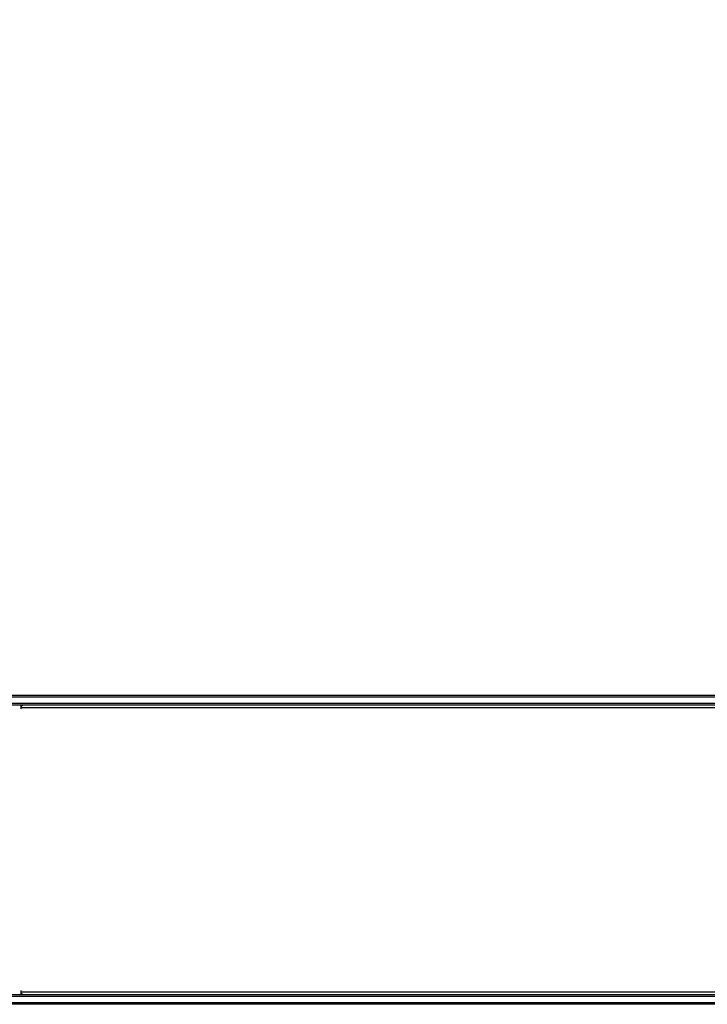
# Model space of a CAD drawing. Units: inches. Extents: x -159 to 1824, y 82 to 2113.
# Drawn here: x 559 to 665, y 885 to 1035 of the extents above; entities that cross this region are included whole.
import ezdxf

# ---------------------------------------------------------------- set-up
doc = ezdxf.new("R2010")
doc.units = ezdxf.units.IN
doc.header["$MEASUREMENT"] = 0
doc.layers.add('VP-DIM', color=7, linetype='Continuous')
doc.styles.get("Standard").update_dxf_attribs({"font": 'arial.ttf'})
doc.dimstyles.get("Standard").update_dxf_attribs({"dimtxt": 14, "dimasz": 20, "dimexe": 20, "dimexo": 50, "dimgap": 20, "dimtad": 0, "dimdec": 0, "dimzin": 0, "dimdsep": 46, "dimtxsty": 'Standard', "dimcen": -0.09, "dimadec": 0, "dimazin": 0, "dimtfac": 1, "dimtdec": 4, "dimtofl": 0, "dimtmove": 0, "dimatfit": 3, "dimfxl": 70, "dimfxlon": 1, "dimtolj": 1, "dimtzin": 0, "dimarcsym": 0})

# ---------------------------------------------------------------- blocks, each defined once
blk = doc.blocks.new('*D3')
at = {"layer": 'Defpoints', "color": 0, "transparency": 16777216}
for p in [(1464.88, 2092.77), (1464.88, 1402.17), (282.89, 908.19)]:
    blk.add_point(p, dxfattribs=at)
at = {"layer": 'VP-DIM', "color": 0, "lineweight": -2, "transparency": 16777216}
for p, q in [((282.89, 2022.77), (282.89, 2112.77)), ((1464.88, 2022.77), (1464.88, 2112.77)), ((302.89, 2092.77), (833.74, 2092.77)), ((1444.88, 2092.77), (914.03, 2092.77))]:
    blk.add_line(p, q, dxfattribs=at)
at = {"layer": 'VP-DIM', "color": 0, "transparency": 16777216}
for points in [[(302.89, 2096.1), (302.89, 2089.43), (282.89, 2092.77)], [(1444.88, 2089.43), (1444.88, 2096.1), (1464.88, 2092.77)]]:
    blk.add_solid(points, dxfattribs=at)
at = {"layer": 'VP-DIM', "color": 0, "transparency": 16777216, "insert": (873.89, 2092.77), "char_height": 14, "attachment_point": 5}
blk.add_mtext('\\A1;1182', dxfattribs=at)
blk = doc.blocks.new('*D5')
at = {"layer": 'Defpoints', "color": 0, "transparency": 16777216}
for p in [(482.89, 2001.21), (1264.88, 1449.16), (482.89, 885.36)]:
    blk.add_point(p, dxfattribs=at)
at = {"layer": 'VP-DIM', "color": 0, "lineweight": -2, "transparency": 16777216}
for p, q in [((482.89, 1931.21), (482.89, 2021.21)), ((1264.88, 1931.21), (1264.88, 2021.21)), ((502.89, 2001.21), (838.57, 2001.21)), ((1244.88, 2001.21), (909.2, 2001.21))]:
    blk.add_line(p, q, dxfattribs=at)
at = {"layer": 'VP-DIM', "color": 0, "transparency": 16777216}
for points in [[(502.89, 2004.55), (502.89, 1997.88), (482.89, 2001.21)], [(1244.88, 1997.88), (1244.88, 2004.55), (1264.88, 2001.21)]]:
    blk.add_solid(points, dxfattribs=at)
at = {"layer": 'VP-DIM', "color": 0, "transparency": 16777216, "insert": (873.89, 2001.21), "char_height": 14, "attachment_point": 5}
blk.add_mtext('\\A1;782', dxfattribs=at)

msp = doc.modelspace()

# ---------------------------------------------------------------- linework, layer by layer
at = {"color": 7, "linetype": 'Continuous', "lineweight": 25}
for p, q in [((685, 931.61), (531.74, 931.61)), ((531.94, 931.91), (685.19, 931.91)), ((531.74, 930.71), (685, 930.71)), ((685.19, 930.41), (531.94, 930.41)), ((559.51, 930.41), (559.51, 929.91)), ((559.58, 929.91), (559.58, 930.01)), ((686.94, 930.01), (559.58, 930.01)), ((559.64, 930.25), (559.64, 930.41)), ((559.51, 886.61), (559.51, 886.11)), ((559.58, 886.51), (559.58, 886.61)), ((559.58, 886.51), (686.94, 886.51)), ((559.64, 886.11), (559.64, 886.27)), ((685, 885.81), (531.74, 885.81)), ((531.74, 884.91), (685, 884.91)), ((531.94, 886.11), (685.19, 886.11)), ((685.19, 884.61), (531.94, 884.61))]:
    msp.add_line(p, q, dxfattribs=at)
at = {"color": 8, "linetype": 'Continuous', "lineweight": 25}
for p, q in [((559.58, 929.91), (559.51, 929.91)), ((559.58, 886.61), (559.51, 886.61))]:
    msp.add_line(p, q, dxfattribs=at)
at = {"color": 7, "linetype": 'Continuous', "lineweight": 25, "flags": 128}
for points in [[(559.51, 929.91), (559.51, 929.89), (559.52, 929.88), (559.53, 929.87), (559.55, 929.86), (559.56, 929.87), (559.57, 929.88), (559.58, 929.89), (559.58, 929.91)], [(559.58, 930.01), (559.59, 930.09), (559.6, 930.17), (559.63, 930.23), (559.66, 930.3), (559.7, 930.34), (559.74, 930.38), (559.79, 930.4), (559.84, 930.41)], [(559.58, 886.61), (559.58, 886.63), (559.57, 886.65), (559.56, 886.66), (559.55, 886.66), (559.53, 886.66), (559.52, 886.65), (559.51, 886.63), (559.51, 886.61)], [(559.84, 886.11), (559.79, 886.12), (559.74, 886.14), (559.7, 886.18), (559.66, 886.23), (559.63, 886.29), (559.6, 886.36), (559.59, 886.43), (559.58, 886.51)]]:
    msp.add_lwpolyline(points, dxfattribs=at)

# ---------------------------------------------------------------- dimensions: what is measured, and where the dimension line sits
at = {"layer": 'VP-DIM'}
for base, p1, p2, picture, middle in [((1464.88, 2092.77), (282.89, 908.19), (1464.88, 1402.17), '*D3', (873.89, 2092.77)), ((482.89, 2001.21), (1264.88, 1449.16), (482.89, 885.36), '*D5', (873.89, 2001.21))]:
    dim = msp.add_linear_dim(base=base, p1=p1, p2=p2, dimstyle='Standard', dxfattribs=at)
    dim.commit()
    dim.dimension.update_dxf_attribs({"geometry": picture, "text_midpoint": middle})

doc.saveas('drawing.dxf')
